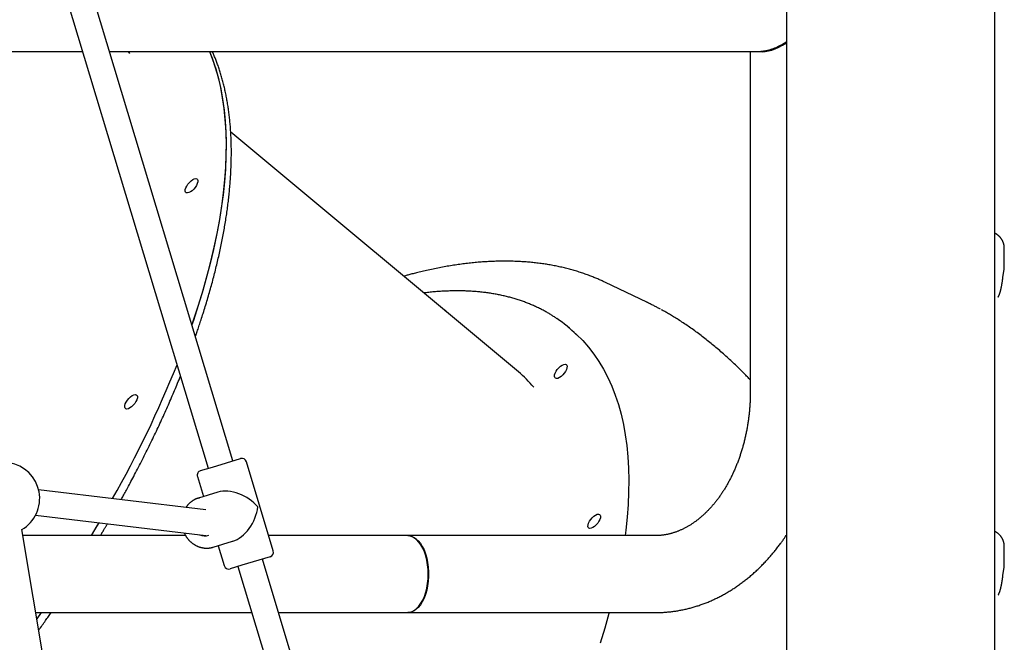
# Model space of a CAD drawing. Extents: x -3604 to 9487, y -2919 to 3372.
# Drawn here: x 6036 to 6650, y -1289 to -900 of the extents above; entities that cross this region are included whole.
import ezdxf

# ---------------------------------------------------------------- set-up
doc = ezdxf.new("R2010")
doc.units = 0

msp = doc.modelspace()

# ---------------------------------------------------------------- linework, layer by layer
at = {"color": 7, "linetype": 'Continuous'}
for p, q in [((6644.1, -1818.66), (6644.1, 1126.23)), ((6514.1, -382.64), (6514.1, -2100.67)), ((6051.11, -841.1), (6153.35, -1180.18)), ((6168.67, -1175.56), (6066.43, -836.48)), ((6644.2, -1033.59), (6644.2, -861.84)), ((5979.04, -920.17), (6074.95, -920.17)), ((6091.66, -920.17), (6498.18, -920.17)), ((6104.48, -921.44), (6103.49, -920.17)), ((6491.6, -920.17), (6491.6, -1132.17)), ((6346.88, -1120.01), (6167.37, -970.49)), ((6650.1, -1053.92), (6650.1, -1042.88)), ((6649.27, -1061.11), (6649.97, -1055.87)), ((6400.78, -1064.15), (6400.88, -1064.2)), ((6427.42, -1076.77), (6400.92, -1064.11)), ((6427.49, -1076.86), (6427.4, -1076.81)), ((6644.2, -1219.59), (6644.2, -1075.74)), ((6379.66, -1093.57), (6377.45, -1091.73)), ((6148.56, -1181.63), (6155.91, -1179.41)), ((6155.91, -1179.41), (6173.45, -1174.12)), ((6193.94, -1231.66), (6177.19, -1176.13)), ((6146.55, -1185.36), (6150.31, -1197.81)), ((6151.76, -1206.02), (6047.5, -1193.55)), ((6159.35, -1195.08), (6147.18, -1198.75)), ((6147.18, -1198.75), (6147.83, -1198.58)), ((6045.6, -1209.44), (6151.8, -1222.14)), ((6086.5, -1513.41), (6037.01, -1218.29)), ((6139.29, -1222.17), (6037.66, -1222.17)), ((6277.87, -1222.17), (6191.07, -1222.17)), ((6417.42, -1222.17), (6277.87, -1222.17)), ((6432.23, -1222.17), (6417.42, -1222.17)), ((6156.42, -1229.39), (6168.58, -1225.72)), ((6159.55, -1228.45), (6163.3, -1240.89)), ((6650.1, -1239.92), (6650.1, -1228.88)), ((6174.38, -1240.69), (6167.04, -1242.9)), ((6191.93, -1235.39), (6174.38, -1240.69)), ((6263.2, -1489.09), (6187.14, -1236.84)), ((6171.82, -1241.46), (6247.88, -1493.71)), ((6649.27, -1247.11), (6649.97, -1241.87)), ((6644.2, -1433.59), (6644.2, -1261.74)), ((6045.71, -1270.17), (6180.48, -1270.17)), ((6049.08, -1270.17), (6046.36, -1274.06)), ((6197.19, -1270.17), (6277.87, -1270.17)), ((6277.87, -1270.17), (6417.42, -1270.17)), ((6417.42, -1270.17), (6432.23, -1270.17))]:
    msp.add_line(p, q, dxfattribs=at)
for points in [[(6514.1, -914.18), (6513.83, -914.36), (6513.56, -914.54), (6513.29, -914.71), (6513.02, -914.89), (6512.74, -915.07), (6512.45, -915.25), (6512.16, -915.43), (6511.85, -915.61), (6511.54, -915.8), (6511.22, -915.98), (6510.88, -916.16), (6510.54, -916.35), (6510.18, -916.53), (6509.82, -916.72), (6509.44, -916.9), (6509.06, -917.09), (6508.67, -917.28), (6508.27, -917.46), (6507.86, -917.65), (6507.45, -917.83), (6507.05, -918.01), (6506.64, -918.18), (6506.24, -918.34), (6505.84, -918.5), (6505.45, -918.65), (6505.07, -918.79), (6504.7, -918.92), (6504.33, -919.04), (6503.97, -919.16), (6503.61, -919.27), (6503.26, -919.37), (6502.92, -919.46), (6502.58, -919.55), (6502.24, -919.64), (6501.91, -919.72), (6501.59, -919.79), (6501.27, -919.85), (6500.95, -919.91), (6500.64, -919.96), (6500.34, -920), (6500.05, -920.04), (6499.76, -920.07), (6499.48, -920.09), (6499.2, -920.11), (6498.92, -920.12), (6498.65, -920.14), (6498.38, -920.15), (6498.11, -920.16)], [(6154.12, -920.17), (6156.07, -925.22), (6158, -931.06), (6159.68, -937.14), (6161.11, -943.45), (6162.29, -949.98), (6163.21, -956.73), (6163.89, -963.69), (6164.3, -970.85), (6164.46, -978.22), (6164.37, -985.78), (6164.02, -993.52), (6163.42, -1001.45), (6162.56, -1009.56), (6161.45, -1017.83), (6160.09, -1026.26), (6158.47, -1034.85), (6156.61, -1043.59), (6154.5, -1052.47), (6152.14, -1061.48), (6149.53, -1070.62), (6146.69, -1079.87), (6143.6, -1089.24), (6143.09, -1090.73)], [(6154.12, -920.17), (6155.77, -924.4), (6157.74, -930.21), (6159.46, -936.26), (6160.92, -942.54), (6162.14, -949.04), (6163.1, -955.75), (6163.8, -962.68), (6164.26, -969.82), (6164.46, -977.15), (6164.4, -984.68), (6164.09, -992.41), (6163.52, -1000.31), (6162.7, -1008.39), (6161.63, -1016.64), (6160.3, -1025.05), (6158.72, -1033.62), (6156.89, -1042.33), (6154.81, -1051.19), (6152.49, -1060.18), (6149.92, -1069.3), (6147.11, -1078.54), (6144.05, -1087.89), (6143.09, -1090.73)], [(6145.3, -1098.08), (6145.54, -1097.43), (6145.77, -1096.77), (6146, -1096.11), (6146.24, -1095.44), (6146.48, -1094.75), (6146.73, -1094.05), (6146.98, -1093.32), (6147.23, -1092.57), (6147.5, -1091.79), (6147.77, -1090.98), (6148.05, -1090.15), (6148.33, -1089.28), (6148.62, -1088.39), (6148.92, -1087.47), (6149.23, -1086.52), (6149.54, -1085.55), (6149.87, -1084.54), (6150.19, -1083.51), (6150.52, -1082.46), (6150.86, -1081.4), (6151.19, -1080.32), (6151.53, -1079.23), (6151.86, -1078.13), (6152.2, -1077.03), (6152.53, -1075.94), (6152.85, -1074.84), (6153.17, -1073.75), (6153.49, -1072.66), (6153.81, -1071.57), (6154.12, -1070.48), (6154.43, -1069.39), (6154.73, -1068.31), (6155.03, -1067.23), (6155.33, -1066.14), (6155.63, -1065.06), (6155.92, -1063.99), (6156.21, -1062.91), (6156.49, -1061.84), (6156.77, -1060.76), (6157.05, -1059.69), (6157.32, -1058.62), (6157.59, -1057.56), (6157.86, -1056.49), (6158.12, -1055.43), (6158.38, -1054.36), (6158.64, -1053.3), (6158.89, -1052.25), (6159.14, -1051.19), (6159.39, -1050.13), (6159.63, -1049.08), (6159.87, -1048.03), (6160.11, -1046.98), (6160.34, -1045.93), (6160.57, -1044.89), (6160.79, -1043.85), (6161.01, -1042.8), (6161.23, -1041.77), (6161.45, -1040.73), (6161.66, -1039.69), (6161.87, -1038.66), (6162.07, -1037.63), (6162.27, -1036.6), (6162.47, -1035.57), (6162.66, -1034.55), (6162.85, -1033.52), (6163.04, -1032.5), (6163.22, -1031.48), (6163.4, -1030.47), (6163.57, -1029.45), (6163.75, -1028.44), (6163.91, -1027.43), (6164.08, -1026.42), (6164.24, -1025.41), (6164.4, -1024.41), (6164.55, -1023.41), (6164.7, -1022.41), (6164.85, -1021.41), (6164.99, -1020.41), (6165.13, -1019.42), (6165.27, -1018.43), (6165.4, -1017.44), (6165.53, -1016.45), (6165.66, -1015.47), (6165.78, -1014.49), (6165.9, -1013.51), (6166.01, -1012.53), (6166.12, -1011.56), (6166.23, -1010.58), (6166.34, -1009.61), (6166.44, -1008.64), (6166.53, -1007.68), (6166.63, -1006.72), (6166.72, -1005.75), (6166.8, -1004.8), (6166.88, -1003.84), (6166.96, -1002.89), (6167.04, -1001.93), (6167.11, -1000.98), (6167.18, -1000.04), (6167.24, -999.09), (6167.3, -998.15), (6167.36, -997.21), (6167.41, -996.28), (6167.46, -995.34), (6167.51, -994.41), (6167.55, -993.48), (6167.59, -992.55), (6167.63, -991.63), (6167.66, -990.71), (6167.69, -989.79), (6167.71, -988.87), (6167.73, -987.96), (6167.75, -987.05), (6167.76, -986.14), (6167.77, -985.23), (6167.78, -984.33), (6167.78, -983.43), (6167.78, -982.53), (6167.77, -981.63), (6167.77, -980.74), (6167.75, -979.85), (6167.74, -978.96), (6167.72, -978.08), (6167.7, -977.19), (6167.67, -976.31), (6167.64, -975.44), (6167.6, -974.56), (6167.57, -973.69), (6167.53, -972.82), (6167.48, -971.96), (6167.43, -971.1), (6167.38, -970.23), (6167.32, -969.38), (6167.27, -968.52), (6167.2, -967.67), (6167.14, -966.82), (6167.07, -965.98), (6166.99, -965.13), (6166.91, -964.29), (6166.83, -963.45), (6166.75, -962.62), (6166.66, -961.79), (6166.57, -960.96), (6166.47, -960.13), (6166.37, -959.31), (6166.27, -958.49), (6166.16, -957.67), (6166.05, -956.86), (6165.94, -956.05), (6165.82, -955.24), (6165.7, -954.43), (6165.57, -953.63), (6165.44, -952.83), (6165.31, -952.04), (6165.17, -951.24), (6165.03, -950.45), (6164.89, -949.67), (6164.74, -948.88), (6164.59, -948.1), (6164.44, -947.32), (6164.28, -946.55), (6164.12, -945.78), (6163.95, -945.01), (6163.79, -944.24), (6163.61, -943.48), (6163.44, -942.72), (6163.26, -941.97), (6163.08, -941.21), (6162.89, -940.46), (6162.7, -939.72), (6162.5, -938.97), (6162.31, -938.23), (6162.11, -937.5), (6161.9, -936.76), (6161.69, -936.03), (6161.48, -935.31), (6161.26, -934.58), (6161.04, -933.86), (6160.82, -933.15), (6160.6, -932.44), (6160.37, -931.74), (6160.14, -931.05), (6159.91, -930.36), (6159.68, -929.69), (6159.45, -929.02), (6159.22, -928.36), (6158.99, -927.72), (6158.75, -927.08), (6158.52, -926.46), (6158.29, -925.84), (6158.05, -925.24), (6157.81, -924.64), (6157.57, -924.06), (6157.34, -923.49), (6157.1, -922.92), (6156.86, -922.36), (6156.61, -921.81), (6156.37, -921.26), (6156.13, -920.71), (6155.89, -920.17)], [(6650.09, -1042.87), (6650.08, -1042.66), (6650.07, -1042.45), (6650.06, -1042.24), (6650.05, -1042.03), (6650.03, -1041.82), (6650.02, -1041.61), (6649.99, -1041.4), (6649.96, -1041.19), (6649.93, -1040.99), (6649.89, -1040.78), (6649.84, -1040.58), (6649.8, -1040.38), (6649.74, -1040.18), (6649.68, -1039.98), (6649.62, -1039.78), (6649.56, -1039.58), (6649.49, -1039.39), (6649.41, -1039.2), (6649.34, -1039.01), (6649.26, -1038.83), (6649.18, -1038.64), (6649.09, -1038.46), (6649.01, -1038.28), (6648.92, -1038.11), (6648.82, -1037.93), (6648.73, -1037.76), (6648.63, -1037.6), (6648.53, -1037.43), (6648.42, -1037.27), (6648.32, -1037.11), (6648.21, -1036.96), (6648.1, -1036.81), (6647.98, -1036.66), (6647.87, -1036.51), (6647.75, -1036.37), (6647.64, -1036.23), (6647.52, -1036.09), (6647.39, -1035.95), (6647.27, -1035.82), (6647.15, -1035.69), (6647.02, -1035.57), (6646.9, -1035.45), (6646.77, -1035.33), (6646.64, -1035.21), (6646.51, -1035.1), (6646.38, -1034.99), (6646.25, -1034.88), (6646.12, -1034.78), (6645.99, -1034.68), (6645.86, -1034.58), (6645.73, -1034.49), (6645.6, -1034.4), (6645.47, -1034.31), (6645.35, -1034.22), (6645.22, -1034.14), (6645.09, -1034.07), (6644.97, -1033.99), (6644.84, -1033.92), (6644.72, -1033.85), (6644.59, -1033.79), (6644.47, -1033.72), (6644.34, -1033.66), (6644.22, -1033.59), (6644.1, -1033.53)], [(6400.81, -1064.09), (6400.28, -1063.84), (6399.75, -1063.58), (6399.21, -1063.33), (6398.68, -1063.08), (6398.13, -1062.83), (6397.58, -1062.57), (6397.02, -1062.32), (6396.44, -1062.07), (6395.85, -1061.81), (6395.25, -1061.56), (6394.64, -1061.3), (6394.01, -1061.05), (6393.37, -1060.79), (6392.71, -1060.53), (6392.05, -1060.28), (6391.37, -1060.02), (6390.67, -1059.76), (6389.97, -1059.5), (6389.25, -1059.24), (6388.53, -1058.99), (6387.8, -1058.73), (6387.06, -1058.48), (6386.31, -1058.23), (6385.57, -1057.98), (6384.81, -1057.74), (6384.06, -1057.5), (6383.3, -1057.27), (6382.54, -1057.04), (6381.78, -1056.82), (6381.02, -1056.6), (6380.25, -1056.38), (6379.48, -1056.17), (6378.71, -1055.96), (6377.93, -1055.75), (6377.15, -1055.55), (6376.37, -1055.36), (6375.59, -1055.17), (6374.8, -1054.98), (6374.01, -1054.8), (6373.22, -1054.62), (6372.43, -1054.44), (6371.63, -1054.27), (6370.83, -1054.11), (6370.03, -1053.94), (6369.22, -1053.79), (6368.41, -1053.63), (6367.6, -1053.48), (6366.79, -1053.34), (6365.97, -1053.2), (6365.15, -1053.06), (6364.33, -1052.93), (6363.5, -1052.8), (6362.67, -1052.68), (6361.84, -1052.56), (6361.01, -1052.44), (6360.17, -1052.33), (6359.33, -1052.22), (6358.49, -1052.12), (6357.64, -1052.02), (6356.8, -1051.93), (6355.94, -1051.84), (6355.09, -1051.76), (6354.23, -1051.68), (6353.37, -1051.6), (6352.51, -1051.53), (6351.65, -1051.46), (6350.78, -1051.4), (6349.91, -1051.34), (6349.03, -1051.28), (6348.15, -1051.23), (6347.27, -1051.19), (6346.39, -1051.14), (6345.51, -1051.11), (6344.62, -1051.07), (6343.73, -1051.05), (6342.83, -1051.02), (6341.94, -1051), (6341.04, -1050.99), (6340.14, -1050.98), (6339.24, -1050.97), (6338.34, -1050.97), (6337.43, -1050.97), (6336.53, -1050.98), (6335.62, -1050.99), (6334.71, -1051.01), (6333.79, -1051.03), (6332.88, -1051.05), (6331.96, -1051.08), (6331.05, -1051.12), (6330.13, -1051.15), (6329.21, -1051.2), (6328.28, -1051.24), (6327.36, -1051.29), (6326.43, -1051.35), (6325.5, -1051.41), (6324.57, -1051.47), (6323.64, -1051.54), (6322.7, -1051.62), (6321.77, -1051.69), (6320.83, -1051.78), (6319.89, -1051.86), (6318.95, -1051.95), (6318, -1052.05), (6317.05, -1052.15), (6316.1, -1052.25), (6315.14, -1052.36), (6314.19, -1052.47), (6313.23, -1052.59), (6312.27, -1052.72), (6311.3, -1052.84), (6310.33, -1052.97), (6309.36, -1053.11), (6308.39, -1053.25), (6307.42, -1053.39), (6306.45, -1053.54), (6305.47, -1053.7), (6304.49, -1053.85), (6303.51, -1054.02), (6302.53, -1054.18), (6301.54, -1054.35), (6300.56, -1054.53), (6299.57, -1054.71), (6298.58, -1054.89), (6297.59, -1055.08), (6296.6, -1055.27), (6295.61, -1055.47), (6294.61, -1055.67), (6293.61, -1055.88), (6292.61, -1056.09), (6291.62, -1056.3), (6290.63, -1056.52), (6289.65, -1056.74), (6288.68, -1056.96), (6287.73, -1057.17), (6286.81, -1057.39), (6285.91, -1057.6), (6285.04, -1057.81), (6284.2, -1058.01), (6283.39, -1058.21), (6282.61, -1058.4), (6281.86, -1058.59), (6281.14, -1058.77), (6280.45, -1058.95), (6279.79, -1059.12), (6279.16, -1059.29), (6278.56, -1059.45), (6277.98, -1059.61), (6277.42, -1059.77), (6276.87, -1059.92), (6276.34, -1060.08), (6275.81, -1060.23), (6275.29, -1060.38)], [(6649.97, -1055.87), (6649.99, -1055.71), (6650.01, -1055.56), (6650.03, -1055.42), (6650.05, -1055.27), (6650.06, -1055.13), (6650.08, -1054.99), (6650.09, -1054.86), (6650.1, -1054.73), (6650.1, -1054.61), (6650.11, -1054.5), (6650.11, -1054.39), (6650.1, -1054.29), (6650.1, -1054.19), (6650.1, -1054.09), (6650.09, -1053.99), (6650.08, -1053.9)], [(6646.25, -1073.38), (6646.32, -1073.24), (6646.39, -1073.11), (6646.46, -1072.98), (6646.53, -1072.84), (6646.6, -1072.71), (6646.67, -1072.57), (6646.73, -1072.44), (6646.79, -1072.31), (6646.85, -1072.17), (6646.91, -1072.04), (6646.97, -1071.91), (6647.02, -1071.77), (6647.08, -1071.63), (6647.13, -1071.49), (6647.18, -1071.34), (6647.23, -1071.19), (6647.29, -1071.04), (6647.34, -1070.88), (6647.39, -1070.72), (6647.45, -1070.55), (6647.5, -1070.38), (6647.55, -1070.21), (6647.61, -1070.03), (6647.66, -1069.84), (6647.71, -1069.65), (6647.76, -1069.45), (6647.82, -1069.25), (6647.87, -1069.04), (6647.92, -1068.83), (6647.97, -1068.62), (6648.02, -1068.39), (6648.07, -1068.17), (6648.12, -1067.94), (6648.17, -1067.7), (6648.22, -1067.46), (6648.27, -1067.22), (6648.32, -1066.97), (6648.37, -1066.72), (6648.42, -1066.47), (6648.47, -1066.22), (6648.51, -1065.96), (6648.56, -1065.71), (6648.6, -1065.45), (6648.65, -1065.2), (6648.69, -1064.95), (6648.73, -1064.7), (6648.77, -1064.46), (6648.81, -1064.22), (6648.85, -1063.98), (6648.89, -1063.75), (6648.92, -1063.53), (6648.95, -1063.31), (6648.99, -1063.1), (6649.02, -1062.89), (6649.05, -1062.69), (6649.07, -1062.5), (6649.1, -1062.31), (6649.13, -1062.13), (6649.15, -1061.95), (6649.18, -1061.78), (6649.2, -1061.61), (6649.22, -1061.44), (6649.24, -1061.28), (6649.27, -1061.11)], [(6370.66, -1086.65), (6370.22, -1086.36), (6369.79, -1086.06), (6369.34, -1085.77), (6368.9, -1085.47), (6368.45, -1085.17), (6367.99, -1084.88), (6367.53, -1084.58), (6367.06, -1084.29), (6366.57, -1083.99), (6366.08, -1083.69), (6365.58, -1083.4), (6365.07, -1083.1), (6364.54, -1082.81), (6364.01, -1082.51), (6363.47, -1082.21), (6362.92, -1081.91), (6362.36, -1081.61), (6361.79, -1081.32), (6361.21, -1081.02), (6360.62, -1080.72), (6360.03, -1080.43), (6359.43, -1080.13), (6358.83, -1079.84), (6358.23, -1079.56), (6357.62, -1079.27), (6357.01, -1079), (6356.39, -1078.72), (6355.77, -1078.45), (6355.15, -1078.18), (6354.53, -1077.92), (6353.9, -1077.66), (6353.27, -1077.41), (6352.64, -1077.16), (6352, -1076.91), (6351.37, -1076.67), (6350.72, -1076.43), (6350.08, -1076.2), (6349.43, -1075.96), (6348.78, -1075.74), (6348.13, -1075.52), (6347.48, -1075.3), (6346.82, -1075.08), (6346.16, -1074.87), (6345.49, -1074.66), (6344.83, -1074.46), (6344.16, -1074.26), (6343.48, -1074.07), (6342.81, -1073.88), (6342.13, -1073.69), (6341.45, -1073.51), (6340.77, -1073.33), (6340.08, -1073.15), (6339.39, -1072.98), (6338.7, -1072.82), (6338, -1072.65), (6337.31, -1072.5), (6336.61, -1072.34), (6335.9, -1072.19), (6335.2, -1072.04), (6334.49, -1071.9), (6333.78, -1071.76), (6333.07, -1071.63), (6332.35, -1071.5), (6331.63, -1071.37), (6330.91, -1071.25), (6330.18, -1071.13), (6329.46, -1071.02), (6328.73, -1070.91), (6327.99, -1070.8), (6327.26, -1070.7), (6326.52, -1070.61), (6325.78, -1070.51), (6325.04, -1070.42), (6324.29, -1070.34), (6323.54, -1070.26), (6322.79, -1070.18), (6322.04, -1070.11), (6321.28, -1070.04), (6320.53, -1069.97), (6319.77, -1069.91), (6319, -1069.85), (6318.24, -1069.8), (6317.47, -1069.75), (6316.7, -1069.71), (6315.92, -1069.67), (6315.15, -1069.63), (6314.37, -1069.6), (6313.59, -1069.57), (6312.8, -1069.55), (6312.02, -1069.53), (6311.23, -1069.51), (6310.44, -1069.5), (6309.65, -1069.49), (6308.85, -1069.49), (6308.05, -1069.49), (6307.25, -1069.5), (6306.45, -1069.51), (6305.65, -1069.52), (6304.84, -1069.54), (6304.03, -1069.56), (6303.22, -1069.58), (6302.41, -1069.61), (6301.6, -1069.65), (6300.79, -1069.68), (6299.98, -1069.72), (6299.17, -1069.77), (6298.36, -1069.82), (6297.55, -1069.87), (6296.74, -1069.92), (6295.93, -1069.98), (6295.12, -1070.05), (6294.3, -1070.12), (6293.49, -1070.19), (6292.68, -1070.27), (6291.87, -1070.36), (6291.05, -1070.44), (6290.24, -1070.53), (6289.43, -1070.62), (6288.61, -1070.71), (6287.8, -1070.8)], [(6435.59, -1080.99), (6435.14, -1080.74), (6434.68, -1080.49), (6434.22, -1080.23), (6433.76, -1079.98), (6433.29, -1079.73), (6432.81, -1079.47), (6432.32, -1079.21), (6431.82, -1078.96), (6431.31, -1078.7), (6430.79, -1078.43), (6430.26, -1078.17), (6429.71, -1077.91), (6429.16, -1077.64), (6428.61, -1077.38), (6428.05, -1077.11), (6427.5, -1076.84)], [(6491.6, -1125.02), (6491.15, -1124.55), (6490.7, -1124.07), (6490.25, -1123.6), (6489.79, -1123.11), (6489.32, -1122.62), (6488.84, -1122.12), (6488.34, -1121.6), (6487.82, -1121.08), (6487.29, -1120.53), (6486.73, -1119.98), (6486.16, -1119.41), (6485.56, -1118.82), (6484.95, -1118.22), (6484.32, -1117.6), (6483.66, -1116.97), (6482.99, -1116.32), (6482.3, -1115.66), (6481.59, -1114.98), (6480.86, -1114.3), (6480.12, -1113.61), (6479.38, -1112.91), (6478.62, -1112.21), (6477.86, -1111.51), (6477.1, -1110.82), (6476.33, -1110.13), (6475.57, -1109.44), (6474.8, -1108.76), (6474.03, -1108.09), (6473.27, -1107.42), (6472.5, -1106.75), (6471.73, -1106.09), (6470.96, -1105.44), (6470.19, -1104.79), (6469.42, -1104.14), (6468.64, -1103.5), (6467.87, -1102.86), (6467.09, -1102.23), (6466.32, -1101.6), (6465.54, -1100.97), (6464.76, -1100.35), (6463.98, -1099.74), (6463.2, -1099.13), (6462.42, -1098.52), (6461.64, -1097.92), (6460.85, -1097.33), (6460.06, -1096.73), (6459.28, -1096.15), (6458.49, -1095.56), (6457.7, -1094.98), (6456.91, -1094.41), (6456.11, -1093.84), (6455.32, -1093.27), (6454.53, -1092.71), (6453.73, -1092.16), (6452.93, -1091.61), (6452.13, -1091.06), (6451.33, -1090.52), (6450.54, -1089.99), (6449.74, -1089.46), (6448.96, -1088.94), (6448.18, -1088.44), (6447.41, -1087.94), (6446.65, -1087.45), (6445.91, -1086.98), (6445.18, -1086.53), (6444.47, -1086.09), (6443.78, -1085.66), (6443.11, -1085.25), (6442.45, -1084.85), (6441.81, -1084.47), (6441.19, -1084.1), (6440.58, -1083.75), (6439.99, -1083.41), (6439.41, -1083.08), (6438.85, -1082.77), (6438.3, -1082.46), (6437.76, -1082.17), (6437.22, -1081.87), (6436.69, -1081.59), (6436.16, -1081.3)], [(6379.66, -1093.57), (6383.14, -1096.63), (6387, -1100.47), (6390.62, -1104.56), (6394.01, -1108.92), (6397.16, -1113.54), (6400.07, -1118.41), (6402.74, -1123.53), (6405.17, -1128.9), (6407.34, -1134.51), (6409.27, -1140.36), (6410.96, -1146.44), (6412.39, -1152.75), (6413.56, -1159.28), (6414.49, -1166.02), (6415.16, -1172.98), (6415.57, -1180.15), (6415.74, -1187.51), (6415.64, -1195.07), (6415.29, -1202.82), (6414.69, -1210.75), (6413.83, -1218.85), (6413.42, -1222.17)], [(6098.97, -1199.71), (6099.31, -1199.11), (6099.65, -1198.51), (6099.99, -1197.89), (6100.34, -1197.27), (6100.7, -1196.62), (6101.07, -1195.95), (6101.45, -1195.26), (6101.85, -1194.53), (6102.27, -1193.76), (6102.7, -1192.96), (6103.16, -1192.12), (6103.63, -1191.25), (6104.12, -1190.34), (6104.62, -1189.39), (6105.15, -1188.4), (6105.69, -1187.38), (6106.25, -1186.32), (6106.83, -1185.23), (6107.42, -1184.11), (6108.02, -1182.97), (6108.62, -1181.81), (6109.23, -1180.63), (6109.85, -1179.45), (6110.46, -1178.26), (6111.07, -1177.08), (6111.67, -1175.89), (6112.28, -1174.7), (6112.88, -1173.52), (6113.47, -1172.33), (6114.07, -1171.15), (6114.66, -1169.97), (6115.25, -1168.78), (6115.83, -1167.6), (6116.42, -1166.42), (6117, -1165.24), (6117.57, -1164.05), (6118.15, -1162.87), (6118.72, -1161.69), (6119.29, -1160.52), (6119.85, -1159.34), (6120.41, -1158.16), (6120.97, -1156.98), (6121.53, -1155.81), (6122.08, -1154.63), (6122.63, -1153.45), (6123.17, -1152.28), (6123.72, -1151.11), (6124.26, -1149.93), (6124.8, -1148.76), (6125.33, -1147.59), (6125.86, -1146.42), (6126.39, -1145.25), (6126.91, -1144.09), (6127.43, -1142.93), (6127.94, -1141.77), (6128.45, -1140.62), (6128.96, -1139.47), (6129.46, -1138.32), (6129.96, -1137.18), (6130.45, -1136.04), (6130.94, -1134.91), (6131.42, -1133.78), (6131.9, -1132.66), (6132.37, -1131.54), (6132.84, -1130.42), (6133.3, -1129.31), (6133.76, -1128.21), (6134.22, -1127.1), (6134.67, -1126), (6135.12, -1124.9), (6135.57, -1123.8), (6136.02, -1122.71)], [(6491.6, -1132.17), (6491.6, -1132.61), (6491.59, -1133.05), (6491.59, -1133.5), (6491.59, -1133.96), (6491.58, -1134.42), (6491.57, -1134.89), (6491.56, -1135.36), (6491.55, -1135.86), (6491.54, -1136.36), (6491.52, -1136.88), (6491.5, -1137.41), (6491.48, -1137.95), (6491.45, -1138.51), (6491.42, -1139.08), (6491.39, -1139.66), (6491.35, -1140.26), (6491.31, -1140.87), (6491.27, -1141.49), (6491.22, -1142.13), (6491.17, -1142.76), (6491.12, -1143.41), (6491.06, -1144.06), (6491, -1144.71), (6490.94, -1145.37), (6490.87, -1146.02), (6490.8, -1146.67), (6490.72, -1147.32), (6490.65, -1147.97), (6490.56, -1148.62), (6490.48, -1149.27), (6490.39, -1149.92), (6490.3, -1150.57), (6490.21, -1151.21), (6490.11, -1151.86), (6490.01, -1152.5), (6489.91, -1153.14), (6489.8, -1153.78), (6489.69, -1154.42), (6489.58, -1155.06), (6489.47, -1155.7), (6489.35, -1156.33), (6489.22, -1156.97), (6489.1, -1157.6), (6488.97, -1158.23), (6488.84, -1158.86), (6488.7, -1159.49), (6488.57, -1160.12), (6488.43, -1160.74), (6488.28, -1161.36), (6488.14, -1161.99), (6487.99, -1162.61), (6487.83, -1163.22), (6487.68, -1163.84), (6487.52, -1164.46), (6487.36, -1165.07), (6487.19, -1165.68), (6487.02, -1166.29), (6486.85, -1166.89), (6486.68, -1167.5), (6486.5, -1168.1), (6486.32, -1168.7), (6486.14, -1169.3), (6485.96, -1169.9), (6485.77, -1170.49), (6485.58, -1171.08), (6485.38, -1171.67), (6485.19, -1172.26), (6484.99, -1172.85), (6484.79, -1173.43), (6484.58, -1174.01), (6484.37, -1174.59), (6484.16, -1175.16), (6483.95, -1175.74), (6483.73, -1176.31), (6483.52, -1176.87), (6483.3, -1177.44), (6483.07, -1178), (6482.85, -1178.56), (6482.62, -1179.12), (6482.39, -1179.68), (6482.15, -1180.23), (6481.91, -1180.78), (6481.68, -1181.32), (6481.43, -1181.87), (6481.19, -1182.41), (6480.94, -1182.95), (6480.69, -1183.48), (6480.44, -1184.02), (6480.19, -1184.55), (6479.93, -1185.07), (6479.67, -1185.6), (6479.41, -1186.12), (6479.15, -1186.63), (6478.88, -1187.15), (6478.62, -1187.66), (6478.35, -1188.17), (6478.07, -1188.67), (6477.8, -1189.18), (6477.52, -1189.67), (6477.24, -1190.17), (6476.96, -1190.66), (6476.68, -1191.15), (6476.39, -1191.64), (6476.11, -1192.12), (6475.82, -1192.6), (6475.53, -1193.08), (6475.23, -1193.55), (6474.94, -1194.02), (6474.64, -1194.48), (6474.34, -1194.94), (6474.04, -1195.4), (6473.73, -1195.86), (6473.43, -1196.31), (6473.12, -1196.76), (6472.81, -1197.2), (6472.5, -1197.64), (6472.19, -1198.08), (6471.88, -1198.52), (6471.56, -1198.95), (6471.24, -1199.37), (6470.92, -1199.8), (6470.6, -1200.22), (6470.28, -1200.63), (6469.95, -1201.04), (6469.63, -1201.45), (6469.3, -1201.86), (6468.97, -1202.26), (6468.64, -1202.66), (6468.31, -1203.05), (6467.97, -1203.44), (6467.64, -1203.82), (6467.3, -1204.21), (6466.97, -1204.58), (6466.63, -1204.96), (6466.29, -1205.33), (6465.94, -1205.7), (6465.6, -1206.06), (6465.25, -1206.42), (6464.91, -1206.77), (6464.56, -1207.12), (6464.21, -1207.47), (6463.86, -1207.82), (6463.51, -1208.15), (6463.16, -1208.49), (6462.81, -1208.82), (6462.45, -1209.15), (6462.1, -1209.47), (6461.74, -1209.79), (6461.38, -1210.11), (6461.02, -1210.42), (6460.66, -1210.73), (6460.3, -1211.03), (6459.94, -1211.33), (6459.57, -1211.63), (6459.21, -1211.92), (6458.85, -1212.21), (6458.48, -1212.49), (6458.11, -1212.77), (6457.74, -1213.05), (6457.37, -1213.32), (6457.01, -1213.59), (6456.63, -1213.86), (6456.26, -1214.12), (6455.89, -1214.37), (6455.52, -1214.62), (6455.14, -1214.87), (6454.77, -1215.12), (6454.39, -1215.36), (6454.01, -1215.59), (6453.64, -1215.82), (6453.26, -1216.05), (6452.88, -1216.27), (6452.5, -1216.49), (6452.12, -1216.71), (6451.74, -1216.92), (6451.35, -1217.13), (6450.97, -1217.33), (6450.59, -1217.53), (6450.2, -1217.73), (6449.82, -1217.92), (6449.43, -1218.11), (6449.04, -1218.29), (6448.65, -1218.47), (6448.27, -1218.65), (6447.88, -1218.82), (6447.49, -1218.98), (6447.09, -1219.15), (6446.7, -1219.31), (6446.31, -1219.46), (6445.92, -1219.61), (6445.52, -1219.76), (6445.13, -1219.9), (6444.73, -1220.04), (6444.33, -1220.17), (6443.94, -1220.3), (6443.54, -1220.43), (6443.14, -1220.55), (6442.74, -1220.67), (6442.34, -1220.78), (6441.93, -1220.89), (6441.53, -1220.99), (6441.13, -1221.09), (6440.72, -1221.19), (6440.32, -1221.28), (6439.91, -1221.36), (6439.51, -1221.45), (6439.1, -1221.53), (6438.7, -1221.6), (6438.29, -1221.67), (6437.88, -1221.74), (6437.48, -1221.8), (6437.07, -1221.85), (6436.67, -1221.9), (6436.26, -1221.95), (6435.86, -1221.99), (6435.45, -1222.03), (6435.05, -1222.06), (6434.65, -1222.08), (6434.24, -1222.1), (6433.84, -1222.12), (6433.43, -1222.13), (6433.03, -1222.15), (6432.63, -1222.16), (6432.23, -1222.17)], [(6147.86, -1198.6), (6147.66, -1198.65), (6147.47, -1198.7), (6147.27, -1198.75), (6147.08, -1198.8), (6146.88, -1198.86), (6146.68, -1198.92), (6146.48, -1198.98), (6146.28, -1199.05), (6146.07, -1199.13), (6145.87, -1199.21), (6145.66, -1199.3), (6145.45, -1199.39), (6145.24, -1199.49), (6145.02, -1199.6), (6144.81, -1199.71), (6144.59, -1199.83), (6144.38, -1199.95), (6144.16, -1200.07), (6143.94, -1200.21), (6143.72, -1200.34), (6143.5, -1200.48), (6143.29, -1200.63), (6143.07, -1200.78), (6142.86, -1200.94), (6142.65, -1201.1), (6142.45, -1201.26), (6142.25, -1201.42), (6142.05, -1201.59), (6141.86, -1201.76), (6141.68, -1201.93), (6141.5, -1202.1), (6141.33, -1202.26), (6141.16, -1202.43), (6141, -1202.59), (6140.85, -1202.74), (6140.71, -1202.9), (6140.57, -1203.05), (6140.44, -1203.2), (6140.32, -1203.35), (6140.21, -1203.49), (6140.1, -1203.63), (6140, -1203.77), (6139.91, -1203.9), (6139.82, -1204.04), (6139.74, -1204.17), (6139.66, -1204.3), (6139.58, -1204.43), (6139.5, -1204.56)], [(6085.01, -1214.15), (6082.99, -1217.56), (6080.23, -1222.17)], [(6085.01, -1214.15), (6083.84, -1216.12), (6080.23, -1222.17)], [(6086.05, -1222.17), (6086.22, -1221.9), (6086.38, -1221.63), (6086.54, -1221.35), (6086.71, -1221.08), (6086.87, -1220.8), (6087.04, -1220.52), (6087.21, -1220.24), (6087.38, -1219.96), (6087.55, -1219.66), (6087.73, -1219.37), (6087.91, -1219.07), (6088.09, -1218.76), (6088.27, -1218.45), (6088.45, -1218.14), (6088.64, -1217.82), (6088.83, -1217.5), (6089.02, -1217.17), (6089.21, -1216.84), (6089.41, -1216.5), (6089.6, -1216.17), (6089.8, -1215.83), (6090, -1215.48), (6090.2, -1215.14), (6090.39, -1214.8)], [(6138.41, -1220.54), (6138.45, -1220.65), (6138.5, -1220.76), (6138.54, -1220.87), (6138.59, -1220.98), (6138.64, -1221.1), (6138.7, -1221.22), (6138.76, -1221.35), (6138.83, -1221.49), (6138.91, -1221.63), (6138.99, -1221.78), (6139.09, -1221.94), (6139.19, -1222.1), (6139.29, -1222.28), (6139.41, -1222.46), (6139.53, -1222.65), (6139.66, -1222.84), (6139.8, -1223.04), (6139.95, -1223.25), (6140.1, -1223.46), (6140.26, -1223.68), (6140.43, -1223.89), (6140.6, -1224.11), (6140.77, -1224.33), (6140.95, -1224.54), (6141.13, -1224.75), (6141.32, -1224.96), (6141.51, -1225.16), (6141.71, -1225.36), (6141.9, -1225.56), (6142.1, -1225.75), (6142.31, -1225.94), (6142.51, -1226.13), (6142.72, -1226.31), (6142.94, -1226.49), (6143.15, -1226.66), (6143.37, -1226.83), (6143.59, -1227), (6143.81, -1227.16), (6144.04, -1227.32), (6144.26, -1227.48), (6144.49, -1227.63), (6144.73, -1227.77), (6144.96, -1227.91), (6145.2, -1228.05), (6145.44, -1228.18), (6145.68, -1228.31), (6145.92, -1228.43), (6146.17, -1228.55), (6146.41, -1228.67), (6146.66, -1228.78), (6146.91, -1228.88), (6147.16, -1228.98), (6147.41, -1229.08), (6147.67, -1229.17), (6147.92, -1229.26), (6148.18, -1229.34), (6148.44, -1229.42), (6148.7, -1229.49), (6148.96, -1229.55), (6149.22, -1229.62), (6149.48, -1229.67), (6149.74, -1229.73), (6150, -1229.77), (6150.27, -1229.82), (6150.53, -1229.85), (6150.79, -1229.89), (6151.06, -1229.91), (6151.32, -1229.94), (6151.59, -1229.96), (6151.85, -1229.97), (6152.11, -1229.98), (6152.37, -1229.98), (6152.64, -1229.98), (6152.9, -1229.97), (6153.16, -1229.96), (6153.42, -1229.95), (6153.67, -1229.93), (6153.93, -1229.9), (6154.18, -1229.87), (6154.44, -1229.83), (6154.69, -1229.79), (6154.94, -1229.74), (6155.19, -1229.69), (6155.44, -1229.63), (6155.68, -1229.58), (6155.93, -1229.52), (6156.17, -1229.45), (6156.42, -1229.39)], [(6290.65, -1246.17), (6290.55, -1243.22), (6290.26, -1240.31), (6289.77, -1237.5), (6289.09, -1234.81), (6288.25, -1232.3), (6287.24, -1230), (6286.08, -1227.94), (6284.8, -1226.16), (6283.41, -1224.68), (6281.92, -1223.53), (6280.38, -1222.72), (6278.78, -1222.27), (6277.58, -1222.17)], [(6277.87, -1222.17), (6278.27, -1222.18), (6279.86, -1222.45), (6281.42, -1223.08), (6282.93, -1224.07), (6284.37, -1225.38), (6285.7, -1227.01), (6286.92, -1228.94), (6288, -1231.12), (6288.92, -1233.53), (6289.68, -1236.14), (6290.26, -1238.89), (6290.65, -1241.76), (6290.84, -1244.69), (6290.84, -1247.64), (6290.65, -1250.58), (6290.26, -1253.44), (6289.68, -1256.2), (6288.92, -1258.8), (6288, -1261.21), (6286.92, -1263.4), (6285.7, -1265.32), (6284.37, -1266.95), (6282.93, -1268.27), (6281.42, -1269.25), (6279.86, -1269.88), (6278.27, -1270.16), (6277.87, -1270.17)], [(6432.23, -1270.17), (6432.71, -1270.16), (6433.19, -1270.16), (6433.68, -1270.15), (6434.17, -1270.14), (6434.67, -1270.13), (6435.17, -1270.11), (6435.69, -1270.1), (6436.2, -1270.08), (6436.73, -1270.05), (6437.27, -1270.02), (6437.82, -1269.99), (6438.38, -1269.95), (6438.95, -1269.91), (6439.53, -1269.86), (6440.12, -1269.8), (6440.72, -1269.74), (6441.33, -1269.68), (6441.95, -1269.61), (6442.57, -1269.54), (6443.2, -1269.46), (6443.84, -1269.37), (6444.48, -1269.28), (6445.12, -1269.18), (6445.76, -1269.08), (6446.4, -1268.98), (6447.04, -1268.87), (6447.68, -1268.75), (6448.32, -1268.63), (6448.96, -1268.51), (6449.6, -1268.38), (6450.23, -1268.24), (6450.87, -1268.1), (6451.51, -1267.96), (6452.14, -1267.81), (6452.78, -1267.66), (6453.41, -1267.5), (6454.04, -1267.33), (6454.67, -1267.17), (6455.31, -1266.99), (6455.94, -1266.81), (6456.57, -1266.63), (6457.19, -1266.44), (6457.82, -1266.25), (6458.45, -1266.05), (6459.07, -1265.85), (6459.7, -1265.65), (6460.32, -1265.43), (6460.95, -1265.22), (6461.57, -1265), (6462.19, -1264.77), (6462.81, -1264.54), (6463.43, -1264.3), (6464.04, -1264.06), (6464.66, -1263.82), (6465.28, -1263.57), (6465.89, -1263.32), (6466.5, -1263.06), (6467.11, -1262.79), (6467.72, -1262.52), (6468.33, -1262.25), (6468.94, -1261.97), (6469.55, -1261.69), (6470.15, -1261.4), (6470.76, -1261.11), (6471.36, -1260.82), (6471.96, -1260.51), (6472.56, -1260.21), (6473.16, -1259.9), (6473.76, -1259.58), (6474.35, -1259.26), (6474.95, -1258.94), (6475.54, -1258.61), (6476.13, -1258.28), (6476.72, -1257.94), (6477.31, -1257.6), (6477.89, -1257.25), (6478.48, -1256.9), (6479.06, -1256.54), (6479.64, -1256.18), (6480.22, -1255.81), (6480.8, -1255.44), (6481.37, -1255.07), (6481.95, -1254.69), (6482.52, -1254.31), (6483.09, -1253.92), (6483.66, -1253.53), (6484.23, -1253.13), (6484.8, -1252.73), (6485.36, -1252.32), (6485.92, -1251.91), (6486.48, -1251.5), (6487.04, -1251.08), (6487.6, -1250.66), (6488.15, -1250.23), (6488.7, -1249.8), (6489.25, -1249.36), (6489.8, -1248.92), (6490.35, -1248.47), (6490.89, -1248.02), (6491.43, -1247.57), (6491.97, -1247.11), (6492.51, -1246.65), (6493.04, -1246.18), (6493.58, -1245.71), (6494.11, -1245.24), (6494.64, -1244.76), (6495.16, -1244.28), (6495.69, -1243.79), (6496.21, -1243.3), (6496.73, -1242.8), (6497.25, -1242.3), (6497.76, -1241.8), (6498.28, -1241.29), (6498.79, -1240.78), (6499.29, -1240.26), (6499.8, -1239.74), (6500.3, -1239.22), (6500.8, -1238.69), (6501.3, -1238.16), (6501.8, -1237.63), (6502.29, -1237.09), (6502.78, -1236.54), (6503.27, -1236), (6503.75, -1235.44), (6504.24, -1234.89), (6504.72, -1234.33), (6505.19, -1233.77), (6505.67, -1233.2), (6506.14, -1232.63), (6506.61, -1232.06), (6507.07, -1231.49), (6507.52, -1230.92), (6507.97, -1230.35), (6508.41, -1229.79), (6508.83, -1229.25), (6509.24, -1228.71), (6509.64, -1228.18), (6510.03, -1227.67), (6510.4, -1227.17), (6510.76, -1226.69), (6511.1, -1226.22), (6511.43, -1225.76), (6511.74, -1225.32), (6512.04, -1224.89), (6512.33, -1224.47), (6512.61, -1224.06), (6512.87, -1223.67), (6513.13, -1223.28), (6513.38, -1222.9), (6513.62, -1222.53), (6513.86, -1222.16), (6514.1, -1221.79)], [(6650.09, -1228.87), (6650.08, -1228.66), (6650.07, -1228.45), (6650.06, -1228.24), (6650.05, -1228.03), (6650.03, -1227.82), (6650.02, -1227.61), (6649.99, -1227.4), (6649.96, -1227.19), (6649.93, -1226.99), (6649.89, -1226.78), (6649.84, -1226.58), (6649.8, -1226.38), (6649.74, -1226.18), (6649.68, -1225.98), (6649.62, -1225.78), (6649.56, -1225.58), (6649.49, -1225.39), (6649.41, -1225.2), (6649.34, -1225.01), (6649.26, -1224.83), (6649.18, -1224.64), (6649.09, -1224.46), (6649.01, -1224.28), (6648.92, -1224.11), (6648.82, -1223.93), (6648.73, -1223.76), (6648.63, -1223.6), (6648.53, -1223.43), (6648.42, -1223.27), (6648.32, -1223.11), (6648.21, -1222.96), (6648.1, -1222.81), (6647.98, -1222.66), (6647.87, -1222.51), (6647.75, -1222.37), (6647.64, -1222.23), (6647.52, -1222.09), (6647.39, -1221.95), (6647.27, -1221.82), (6647.15, -1221.69), (6647.02, -1221.57), (6646.9, -1221.45), (6646.77, -1221.33), (6646.64, -1221.21), (6646.51, -1221.1), (6646.38, -1220.99), (6646.25, -1220.88), (6646.12, -1220.78), (6645.99, -1220.68), (6645.86, -1220.58), (6645.73, -1220.49), (6645.6, -1220.4), (6645.47, -1220.31), (6645.35, -1220.22), (6645.22, -1220.14), (6645.09, -1220.07), (6644.97, -1219.99), (6644.84, -1219.92), (6644.72, -1219.85), (6644.59, -1219.79), (6644.47, -1219.72), (6644.34, -1219.66), (6644.22, -1219.59), (6644.1, -1219.53)], [(6649.97, -1241.87), (6649.99, -1241.71), (6650.01, -1241.56), (6650.03, -1241.42), (6650.05, -1241.27), (6650.06, -1241.13), (6650.08, -1240.99), (6650.09, -1240.86), (6650.1, -1240.73), (6650.1, -1240.61), (6650.11, -1240.5), (6650.11, -1240.39), (6650.1, -1240.29), (6650.1, -1240.19), (6650.1, -1240.09), (6650.09, -1239.99), (6650.08, -1239.9)], [(6277.58, -1270.17), (6278.78, -1270.06), (6280.38, -1269.61), (6281.92, -1268.8), (6283.41, -1267.65), (6284.8, -1266.17), (6286.08, -1264.39), (6287.24, -1262.34), (6288.25, -1260.03), (6289.09, -1257.52), (6289.77, -1254.84), (6290.26, -1252.02), (6290.55, -1249.12), (6290.65, -1246.17)], [(6646.25, -1259.38), (6646.32, -1259.24), (6646.39, -1259.11), (6646.46, -1258.98), (6646.53, -1258.84), (6646.6, -1258.71), (6646.67, -1258.57), (6646.73, -1258.44), (6646.79, -1258.31), (6646.85, -1258.17), (6646.91, -1258.04), (6646.97, -1257.91), (6647.02, -1257.77), (6647.08, -1257.63), (6647.13, -1257.49), (6647.18, -1257.34), (6647.23, -1257.19), (6647.29, -1257.04), (6647.34, -1256.88), (6647.39, -1256.72), (6647.45, -1256.55), (6647.5, -1256.38), (6647.55, -1256.21), (6647.61, -1256.03), (6647.66, -1255.84), (6647.71, -1255.65), (6647.76, -1255.45), (6647.82, -1255.25), (6647.87, -1255.04), (6647.92, -1254.83), (6647.97, -1254.62), (6648.02, -1254.39), (6648.07, -1254.17), (6648.12, -1253.94), (6648.17, -1253.7), (6648.22, -1253.46), (6648.27, -1253.22), (6648.32, -1252.97), (6648.37, -1252.72), (6648.42, -1252.47), (6648.47, -1252.22), (6648.51, -1251.96), (6648.56, -1251.71), (6648.6, -1251.45), (6648.65, -1251.2), (6648.69, -1250.95), (6648.73, -1250.7), (6648.77, -1250.46), (6648.81, -1250.22), (6648.85, -1249.98), (6648.89, -1249.75), (6648.92, -1249.53), (6648.95, -1249.31), (6648.99, -1249.1), (6649.02, -1248.89), (6649.05, -1248.69), (6649.07, -1248.5), (6649.1, -1248.31), (6649.13, -1248.13), (6649.15, -1247.95), (6649.18, -1247.78), (6649.2, -1247.61), (6649.22, -1247.44), (6649.24, -1247.28), (6649.27, -1247.11)], [(6047.56, -1281.17), (6048.11, -1280.39), (6048.66, -1279.62), (6049.2, -1278.85), (6049.74, -1278.09), (6050.27, -1277.34), (6050.79, -1276.6), (6051.29, -1275.88), (6051.78, -1275.18), (6052.25, -1274.51), (6052.71, -1273.85), (6053.15, -1273.21), (6053.58, -1272.58), (6054, -1271.97), (6054.41, -1271.36), (6054.82, -1270.76), (6055.23, -1270.17)], [(6403.58, -1270.17), (6403.41, -1270.77), (6400.81, -1279.91), (6397.96, -1289.17)]]:
    msp.add_lwpolyline(points, dxfattribs=at)
for points in [[(6140.67, -1002.91), (6141.59, -1001.81), (6142.61, -1000.86), (6143.64, -1000.11), (6144.63, -999.62), (6145.51, -999.43), (6146.21, -999.55), (6146.68, -999.96), (6146.91, -1000.64), (6146.86, -1001.55), (6146.54, -1002.62), (6145.98, -1003.78), (6145.21, -1004.95), (6144.29, -1006.05), (6143.27, -1007), (6142.24, -1007.75), (6141.25, -1008.23), (6140.37, -1008.43), (6139.67, -1008.31), (6139.2, -1007.9), (6138.98, -1007.22), (6139.02, -1006.31), (6139.34, -1005.24), (6139.9, -1004.08)], [(6370.39, -1119.68), (6371.18, -1118.52), (6372.12, -1117.43), (6373.15, -1116.5), (6374.18, -1115.79), (6375.16, -1115.35), (6376.01, -1115.2), (6376.68, -1115.36), (6377.12, -1115.81), (6377.31, -1116.53), (6377.22, -1117.46), (6376.87, -1118.55), (6376.27, -1119.71), (6375.48, -1120.88), (6374.54, -1121.96), (6373.52, -1122.89), (6372.48, -1123.6), (6371.5, -1124.05), (6370.65, -1124.2), (6369.98, -1124.04), (6369.54, -1123.59), (6369.36, -1122.87), (6369.44, -1121.93), (6369.8, -1120.85)], [(6102.92, -1137.66), (6103.85, -1136.56), (6104.86, -1135.61), (6105.9, -1134.86), (6106.89, -1134.37), (6107.76, -1134.18), (6108.46, -1134.3), (6108.94, -1134.71), (6109.16, -1135.39), (6109.11, -1136.3), (6108.8, -1137.37), (6108.24, -1138.53), (6107.47, -1139.7), (6106.55, -1140.8), (6105.53, -1141.75), (6104.49, -1142.5), (6103.5, -1142.98), (6102.63, -1143.18), (6101.93, -1143.06), (6101.45, -1142.65), (6101.23, -1141.97), (6101.28, -1141.06), (6101.6, -1139.99), (6102.16, -1138.83)], [(6391.27, -1213.21), (6392.07, -1212.04), (6393.01, -1210.96), (6394.03, -1210.03), (6395.06, -1209.32), (6396.04, -1208.87), (6396.89, -1208.72), (6397.56, -1208.88), (6398.01, -1209.33), (6398.19, -1210.05), (6398.1, -1210.99), (6397.75, -1212.07), (6397.16, -1213.24), (6396.36, -1214.4), (6395.42, -1215.49), (6394.4, -1216.42), (6393.36, -1217.13), (6392.39, -1217.57), (6391.53, -1217.72), (6390.86, -1217.56), (6390.42, -1217.11), (6390.24, -1216.39), (6390.33, -1215.46), (6390.68, -1214.37)]]:
    msp.add_lwpolyline(points, close=True, dxfattribs=at)
for centre, radius, start, end in [((6300.66, -1082.67), 1.26, 5.29192, 95.12388), ((6324, -1155.9), 83.52, 45.01189, 55.8111), ((5481.58, -853.07), 703.12, 330.52117, 338.07841), ((5482.71, -853.61), 701.88, 330.51446, 338.08512), ((6298.08, -1178.55), 76.21, 40.04564, 50.18266), ((6025.67, -1199), 22.5, 300.34679, 80.89526), ((6174.32, -1176.99), 3, 16.77923, 106.77923), ((6149.43, -1184.5), 3, 106.77923, 196.77923), ((6150.97, -1215.46), 6.91, 244.32853, 292.98995), ((6191.06, -1232.52), 3, 286.77923, 16.77923), ((6166.17, -1240.03), 3, 196.77923, 286.77923)]:
    msp.add_arc(centre, radius, start, end, dxfattribs=at)
for centre, major_axis, ratio, start_param, end_param in [((6515.6, -896.3), (22.01, 22.01), 0.434812, 3.447953, 4.239627), ((6170.25, -1208.51), (16.74, -8.98), 0.646939, 0.996576, 2.567372), ((6170.25, -1208.51), (8.98, 16.74), 0.646939, 3.715813, 5.28661)]:
    msp.add_ellipse(centre, major_axis=major_axis, ratio=ratio, start_param=start_param, end_param=end_param, dxfattribs=at)

doc.saveas('drawing.dxf')
